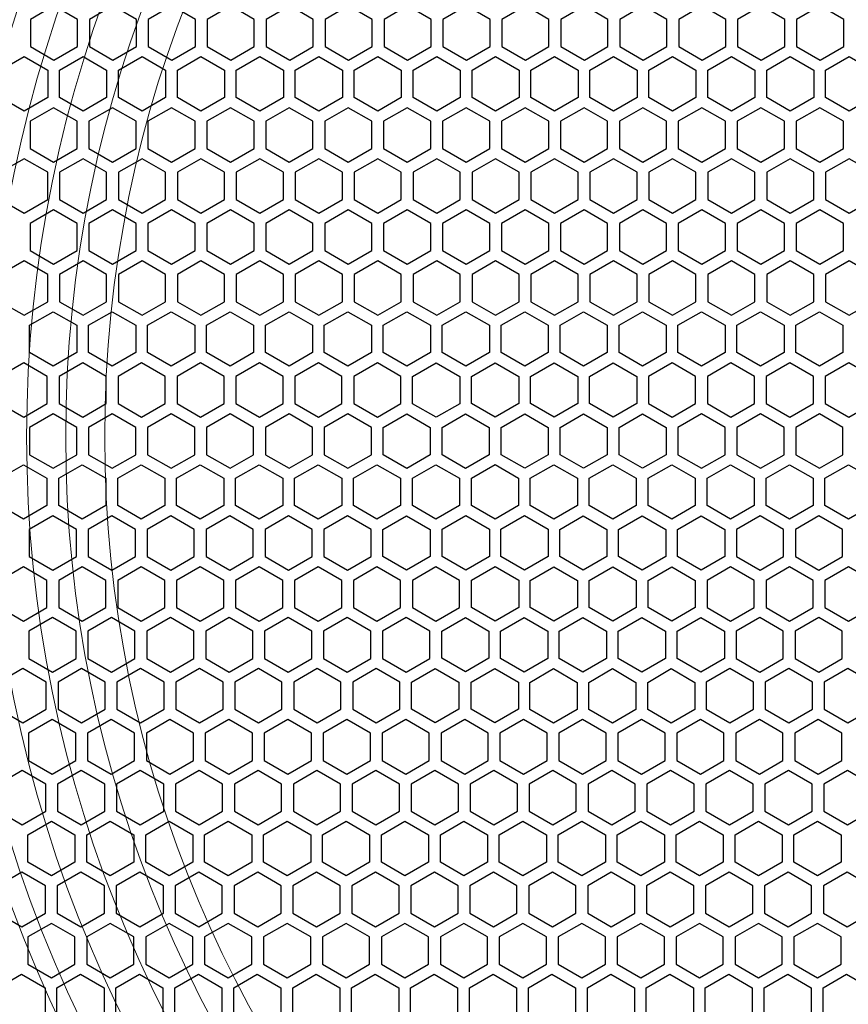
# Model space of a CAD drawing. Units: millimetres. Extents: x 27832 to 29720, y 8866 to 10175.
# Drawn here: x 28003 to 28109, y 9812 to 9938 of the extents above; entities that cross this region are included whole.
import ezdxf

# ---------------------------------------------------------------- set-up
doc = ezdxf.new("R2010")
doc.units = ezdxf.units.MM

# ---------------------------------------------------------------- blocks, each defined once
blk = doc.blocks.new('A$C1FC71E90')
at = {"color": 253, "lineweight": 25}
for points in [[(57.27, 53.39), (54.25, 55.13), (51.24, 53.39), (51.24, 49.91), (54.25, 48.17), (57.27, 49.91)], [(64.81, 53.39), (61.79, 55.13), (58.78, 53.39), (58.78, 49.91), (61.79, 48.17), (64.81, 49.91)], [(72.35, 53.39), (69.34, 55.13), (66.32, 53.39), (66.32, 49.91), (69.34, 48.17), (72.35, 49.91)], [(79.89, 53.39), (76.88, 55.13), (73.86, 53.39), (73.86, 49.91), (76.88, 48.17), (79.89, 49.91)], [(87.44, 53.39), (84.42, 55.13), (81.4, 53.39), (81.4, 49.91), (84.42, 48.17), (87.44, 49.91)], [(94.98, 53.39), (91.96, 55.13), (88.94, 53.39), (88.94, 49.91), (91.96, 48.17), (94.98, 49.91)], [(102.52, 53.39), (99.5, 55.13), (96.49, 53.39), (96.49, 49.91), (99.5, 48.17), (102.52, 49.91)], [(110.06, 53.39), (107.05, 55.13), (104.03, 53.39), (104.03, 49.91), (107.05, 48.17), (110.06, 49.91)], [(117.6, 53.39), (114.59, 55.13), (111.57, 53.39), (111.57, 49.91), (114.59, 48.17), (117.6, 49.91)], [(125.15, 53.39), (122.13, 55.13), (119.11, 53.39), (119.11, 49.91), (122.13, 48.17), (125.15, 49.91)], [(132.69, 53.39), (129.67, 55.13), (126.65, 53.39), (126.65, 49.91), (129.67, 48.17), (132.69, 49.91)], [(140.23, 53.39), (137.21, 55.13), (134.2, 53.39), (134.2, 49.91), (137.21, 48.17), (140.23, 49.91)], [(147.77, 53.39), (144.75, 55.13), (141.74, 53.39), (141.74, 49.91), (144.75, 48.17), (147.77, 49.91)], [(155.31, 53.39), (152.3, 55.13), (149.28, 53.39), (149.28, 49.91), (152.3, 48.17), (155.31, 49.91)], [(53.45, 43.41), (50.43, 41.66), (47.42, 43.41), (47.42, 46.89), (50.43, 48.63), (53.45, 46.89)], [(60.99, 43.41), (57.98, 41.66), (54.96, 43.41), (54.96, 46.89), (57.98, 48.63), (60.99, 46.89)], [(68.53, 43.41), (65.52, 41.66), (62.5, 43.41), (62.5, 46.89), (65.52, 48.63), (68.53, 46.89)], [(76.08, 43.41), (73.06, 41.66), (70.04, 43.41), (70.04, 46.89), (73.06, 48.63), (76.08, 46.89)], [(83.62, 43.41), (80.6, 41.66), (77.58, 43.41), (77.58, 46.89), (80.6, 48.63), (83.62, 46.89)], [(91.16, 43.41), (88.14, 41.66), (85.13, 43.41), (85.13, 46.89), (88.14, 48.63), (91.16, 46.89)], [(98.7, 43.41), (95.69, 41.66), (92.67, 43.41), (92.67, 46.89), (95.69, 48.63), (98.7, 46.89)], [(106.24, 43.41), (103.23, 41.66), (100.21, 43.41), (100.21, 46.89), (103.23, 48.63), (106.24, 46.89)], [(113.79, 43.41), (110.77, 41.66), (107.75, 43.41), (107.75, 46.89), (110.77, 48.63), (113.79, 46.89)], [(121.33, 43.41), (118.31, 41.66), (115.29, 43.41), (115.29, 46.89), (118.31, 48.63), (121.33, 46.89)], [(128.87, 43.41), (125.85, 41.66), (122.84, 43.41), (122.84, 46.89), (125.85, 48.63), (128.87, 46.89)], [(136.41, 43.41), (133.39, 41.66), (130.38, 43.41), (130.38, 46.89), (133.39, 48.63), (136.41, 46.89)], [(143.95, 43.41), (140.94, 41.66), (137.92, 43.41), (137.92, 46.89), (140.94, 48.63), (143.95, 46.89)], [(151.49, 43.41), (148.48, 41.66), (145.46, 43.41), (145.46, 46.89), (148.48, 48.63), (151.49, 46.89)], [(159.04, 43.41), (156.02, 41.66), (153, 43.41), (153, 46.89), (156.02, 48.63), (159.04, 46.89)], [(51.19, 36.87), (54.2, 35.13), (57.22, 36.87), (57.22, 40.36), (54.2, 42.1), (51.19, 40.36)], [(58.73, 36.87), (61.75, 35.13), (64.76, 36.87), (64.76, 40.36), (61.75, 42.1), (58.73, 40.36)], [(66.27, 36.87), (69.29, 35.13), (72.31, 36.87), (72.31, 40.36), (69.29, 42.1), (66.27, 40.36)], [(73.81, 36.87), (76.83, 35.13), (79.85, 36.87), (79.85, 40.36), (76.83, 42.1), (73.81, 40.36)], [(81.36, 36.87), (84.37, 35.13), (87.39, 36.87), (87.39, 40.36), (84.37, 42.1), (81.36, 40.36)], [(88.9, 36.87), (91.91, 35.13), (94.93, 36.87), (94.93, 40.36), (91.91, 42.1), (88.9, 40.36)], [(96.44, 36.87), (99.46, 35.13), (102.47, 36.87), (102.47, 40.36), (99.46, 42.1), (96.44, 40.36)], [(103.98, 36.87), (107, 35.13), (110.01, 36.87), (110.01, 40.36), (107, 42.1), (103.98, 40.36)], [(111.52, 36.87), (114.54, 35.13), (117.56, 36.87), (117.56, 40.36), (114.54, 42.1), (111.52, 40.36)], [(119.06, 36.87), (122.08, 35.13), (125.1, 36.87), (125.1, 40.36), (122.08, 42.1), (119.06, 40.36)], [(126.61, 36.87), (129.62, 35.13), (132.64, 36.87), (132.64, 40.36), (129.62, 42.1), (126.61, 40.36)], [(134.15, 36.87), (137.17, 35.13), (140.18, 36.87), (140.18, 40.36), (137.17, 42.1), (134.15, 40.36)], [(141.69, 36.87), (144.71, 35.13), (147.72, 36.87), (147.72, 40.36), (144.71, 42.1), (141.69, 40.36)], [(149.23, 36.87), (152.25, 35.13), (155.27, 36.87), (155.27, 40.36), (152.25, 42.1), (149.23, 40.36)], [(53.45, 33.83), (50.43, 35.57), (47.42, 33.83), (47.42, 30.34), (50.43, 28.6), (53.45, 30.34)], [(60.99, 33.83), (57.98, 35.57), (54.96, 33.83), (54.96, 30.34), (57.98, 28.6), (60.99, 30.34)], [(68.53, 33.83), (65.52, 35.57), (62.5, 33.83), (62.5, 30.34), (65.52, 28.6), (68.53, 30.34)], [(76.08, 33.83), (73.06, 35.57), (70.04, 33.83), (70.04, 30.34), (73.06, 28.6), (76.08, 30.34)], [(83.62, 33.83), (80.6, 35.57), (77.58, 33.83), (77.58, 30.34), (80.6, 28.6), (83.62, 30.34)], [(91.16, 33.83), (88.14, 35.57), (85.13, 33.83), (85.13, 30.34), (88.14, 28.6), (91.16, 30.34)], [(98.7, 33.83), (95.69, 35.57), (92.67, 33.83), (92.67, 30.34), (95.69, 28.6), (98.7, 30.34)], [(106.24, 33.83), (103.23, 35.57), (100.21, 33.83), (100.21, 30.34), (103.23, 28.6), (106.24, 30.34)], [(113.79, 33.83), (110.77, 35.57), (107.75, 33.83), (107.75, 30.34), (110.77, 28.6), (113.79, 30.34)], [(121.33, 33.83), (118.31, 35.57), (115.29, 33.83), (115.29, 30.34), (118.31, 28.6), (121.33, 30.34)], [(128.87, 33.83), (125.85, 35.57), (122.84, 33.83), (122.84, 30.34), (125.85, 28.6), (128.87, 30.34)], [(136.41, 33.83), (133.39, 35.57), (130.38, 33.83), (130.38, 30.34), (133.39, 28.6), (136.41, 30.34)], [(143.95, 33.83), (140.94, 35.57), (137.92, 33.83), (137.92, 30.34), (140.94, 28.6), (143.95, 30.34)], [(151.49, 33.83), (148.48, 35.57), (145.46, 33.83), (145.46, 30.34), (148.48, 28.6), (151.49, 30.34)], [(159.04, 33.83), (156.02, 35.57), (153, 33.83), (153, 30.34), (156.02, 28.6), (159.04, 30.34)], [(51.19, 23.81), (54.2, 22.07), (57.22, 23.81), (57.22, 27.29), (54.2, 29.04), (51.19, 27.29)], [(58.73, 23.81), (61.75, 22.07), (64.76, 23.81), (64.76, 27.29), (61.75, 29.04), (58.73, 27.29)], [(66.27, 23.81), (69.29, 22.07), (72.31, 23.81), (72.31, 27.29), (69.29, 29.04), (66.27, 27.29)], [(73.81, 23.81), (76.83, 22.07), (79.85, 23.81), (79.85, 27.29), (76.83, 29.04), (73.81, 27.29)], [(81.36, 23.81), (84.37, 22.07), (87.39, 23.81), (87.39, 27.29), (84.37, 29.04), (81.36, 27.29)], [(88.9, 23.81), (91.91, 22.07), (94.93, 23.81), (94.93, 27.29), (91.91, 29.04), (88.9, 27.29)], [(96.44, 23.81), (99.46, 22.07), (102.47, 23.81), (102.47, 27.29), (99.46, 29.04), (96.44, 27.29)], [(103.98, 23.81), (107, 22.07), (110.01, 23.81), (110.01, 27.29), (107, 29.04), (103.98, 27.29)], [(111.52, 23.81), (114.54, 22.07), (117.56, 23.81), (117.56, 27.29), (114.54, 29.04), (111.52, 27.29)], [(119.06, 23.81), (122.08, 22.07), (125.1, 23.81), (125.1, 27.29), (122.08, 29.04), (119.06, 27.29)], [(126.61, 23.81), (129.62, 22.07), (132.64, 23.81), (132.64, 27.29), (129.62, 29.04), (126.61, 27.29)], [(134.15, 23.81), (137.17, 22.07), (140.18, 23.81), (140.18, 27.29), (137.17, 29.04), (134.15, 27.29)], [(141.69, 23.81), (144.71, 22.07), (147.72, 23.81), (147.72, 27.29), (144.71, 29.04), (141.69, 27.29)], [(149.23, 23.81), (152.25, 22.07), (155.27, 23.81), (155.27, 27.29), (152.25, 29.04), (149.23, 27.29)], [(53.45, 20.76), (50.43, 22.5), (47.42, 20.76), (47.42, 17.28), (50.43, 15.54), (53.45, 17.28)], [(60.99, 20.76), (57.98, 22.5), (54.96, 20.76), (54.96, 17.28), (57.98, 15.54), (60.99, 17.28)], [(68.53, 20.76), (65.52, 22.5), (62.5, 20.76), (62.5, 17.28), (65.52, 15.54), (68.53, 17.28)], [(76.08, 20.76), (73.06, 22.5), (70.04, 20.76), (70.04, 17.28), (73.06, 15.54), (76.08, 17.28)], [(83.62, 20.76), (80.6, 22.5), (77.58, 20.76), (77.58, 17.28), (80.6, 15.54), (83.62, 17.28)], [(91.16, 20.76), (88.14, 22.5), (85.13, 20.76), (85.13, 17.28), (88.14, 15.54), (91.16, 17.28)], [(98.7, 20.76), (95.69, 22.5), (92.67, 20.76), (92.67, 17.28), (95.69, 15.54), (98.7, 17.28)], [(106.24, 20.76), (103.23, 22.5), (100.21, 20.76), (100.21, 17.28), (103.23, 15.54), (106.24, 17.28)], [(113.79, 20.76), (110.77, 22.5), (107.75, 20.76), (107.75, 17.28), (110.77, 15.54), (113.79, 17.28)], [(121.33, 20.76), (118.31, 22.5), (115.29, 20.76), (115.29, 17.28), (118.31, 15.54), (121.33, 17.28)], [(128.87, 20.76), (125.85, 22.5), (122.84, 20.76), (122.84, 17.28), (125.85, 15.54), (128.87, 17.28)], [(136.41, 20.76), (133.39, 22.5), (130.38, 20.76), (130.38, 17.28), (133.39, 15.54), (136.41, 17.28)], [(143.95, 20.76), (140.94, 22.5), (137.92, 20.76), (137.92, 17.28), (140.94, 15.54), (143.95, 17.28)], [(151.49, 20.76), (148.48, 22.5), (145.46, 20.76), (145.46, 17.28), (148.48, 15.54), (151.49, 17.28)], [(159.04, 20.76), (156.02, 22.5), (153, 20.76), (153, 17.28), (156.02, 15.54), (159.04, 17.28)], [(57.17, 10.78), (54.16, 9.03), (51.14, 10.78), (51.14, 14.26), (54.16, 16), (57.17, 14.26)], [(64.72, 10.78), (61.7, 9.03), (58.68, 10.78), (58.68, 14.26), (61.7, 16), (64.72, 14.26)], [(72.26, 10.78), (69.24, 9.03), (66.22, 10.78), (66.22, 14.26), (69.24, 16), (72.26, 14.26)], [(79.8, 10.78), (76.78, 9.03), (73.77, 10.78), (73.77, 14.26), (76.78, 16), (79.8, 14.26)], [(87.34, 10.78), (84.33, 9.03), (81.31, 10.78), (81.31, 14.26), (84.33, 16), (87.34, 14.26)], [(94.88, 10.78), (91.87, 9.03), (88.85, 10.78), (88.85, 14.26), (91.87, 16), (94.88, 14.26)], [(102.43, 10.78), (99.41, 9.03), (96.39, 10.78), (96.39, 14.26), (99.41, 16), (102.43, 14.26)], [(109.97, 10.78), (106.95, 9.03), (103.93, 10.78), (103.93, 14.26), (106.95, 16), (109.97, 14.26)], [(117.51, 10.78), (114.49, 9.03), (111.48, 10.78), (111.48, 14.26), (114.49, 16), (117.51, 14.26)], [(125.05, 10.78), (122.03, 9.03), (119.02, 10.78), (119.02, 14.26), (122.03, 16), (125.05, 14.26)], [(132.59, 10.78), (129.58, 9.03), (126.56, 10.78), (126.56, 14.26), (129.58, 16), (132.59, 14.26)], [(140.13, 10.78), (137.12, 9.03), (134.1, 10.78), (134.1, 14.26), (137.12, 16), (140.13, 14.26)], [(147.68, 10.78), (144.66, 9.03), (141.64, 10.78), (141.64, 14.26), (144.66, 16), (147.68, 14.26)], [(155.22, 10.78), (152.2, 9.03), (149.19, 10.78), (149.19, 14.26), (152.2, 16), (155.22, 14.26)], [(47.37, 4.24), (50.39, 2.5), (53.4, 4.24), (53.4, 7.73), (50.39, 9.47), (47.37, 7.73)], [(54.91, 4.24), (57.93, 2.5), (60.95, 4.24), (60.95, 7.73), (57.93, 9.47), (54.91, 7.73)], [(62.45, 4.24), (65.47, 2.5), (68.49, 4.24), (68.49, 7.73), (65.47, 9.47), (62.45, 7.73)], [(70, 4.24), (73.01, 2.5), (76.03, 4.24), (76.03, 7.73), (73.01, 9.47), (70, 7.73)], [(77.54, 4.24), (80.55, 2.5), (83.57, 4.24), (83.57, 7.73), (80.55, 9.47), (77.54, 7.73)], [(85.08, 4.24), (88.1, 2.5), (91.11, 4.24), (91.11, 7.73), (88.1, 9.47), (85.08, 7.73)], [(92.62, 4.24), (95.64, 2.5), (98.65, 4.24), (98.65, 7.73), (95.64, 9.47), (92.62, 7.73)], [(106.17, 4.23), (103.16, 2.49), (100.14, 4.23), (100.14, 7.71), (103.16, 9.46), (106.17, 7.71)], [(113.74, 4.24), (110.72, 2.5), (107.7, 4.24), (107.7, 7.73), (110.72, 9.47), (113.74, 7.73)], [(121.28, 4.24), (118.26, 2.5), (115.25, 4.24), (115.25, 7.73), (118.26, 9.47), (121.28, 7.73)], [(128.82, 4.24), (125.81, 2.5), (122.79, 4.24), (122.79, 7.73), (125.81, 9.47), (128.82, 7.73)], [(130.33, 4.24), (133.35, 2.5), (136.36, 4.24), (136.36, 7.73), (133.35, 9.47), (130.33, 7.73)], [(137.87, 4.24), (140.89, 2.5), (143.91, 4.24), (143.91, 7.73), (140.89, 9.47), (137.87, 7.73)], [(145.41, 4.24), (148.43, 2.5), (151.45, 4.24), (151.45, 7.73), (148.43, 9.47), (145.41, 7.73)], [(152.96, 4.24), (155.97, 2.5), (158.99, 4.24), (158.99, 7.73), (155.97, 9.47), (152.96, 7.73)], [(57.17, 1.2), (54.16, 2.94), (51.14, 1.2), (51.14, -2.29), (54.16, -4.03), (57.17, -2.29)], [(64.72, 1.2), (61.7, 2.94), (58.68, 1.2), (58.68, -2.29), (61.7, -4.03), (64.72, -2.29)], [(72.26, 1.2), (69.24, 2.94), (66.22, 1.2), (66.22, -2.29), (69.24, -4.03), (72.26, -2.29)], [(79.8, 1.2), (76.78, 2.94), (73.77, 1.2), (73.77, -2.29), (76.78, -4.03), (79.8, -2.29)], [(87.34, 1.2), (84.33, 2.94), (81.31, 1.2), (81.31, -2.29), (84.33, -4.03), (87.34, -2.29)], [(94.88, 1.2), (91.87, 2.94), (88.85, 1.2), (88.85, -2.29), (91.87, -4.03), (94.88, -2.29)], [(102.4, -2.3), (99.39, -4.04), (96.37, -2.3), (96.37, 1.18), (99.39, 2.92), (102.4, 1.18)], [(109.94, -2.3), (106.93, -4.04), (103.91, -2.3), (103.91, 1.18), (106.93, 2.92), (109.94, 1.18)], [(117.51, -2.29), (114.49, -4.03), (111.48, -2.29), (111.48, 1.2), (114.49, 2.94), (117.51, 1.2)], [(125.05, -2.29), (122.03, -4.03), (119.02, -2.29), (119.02, 1.2), (122.03, 2.94), (125.05, 1.2)], [(132.59, -2.29), (129.58, -4.03), (126.56, -2.29), (126.56, 1.2), (129.58, 2.94), (132.59, 1.2)], [(140.13, 1.2), (137.12, 2.94), (134.1, 1.2), (134.1, -2.29), (137.12, -4.03), (140.13, -2.29)], [(147.68, 1.2), (144.66, 2.94), (141.64, 1.2), (141.64, -2.29), (144.66, -4.03), (147.68, -2.29)], [(155.22, 1.2), (152.2, 2.94), (149.19, 1.2), (149.19, -2.29), (152.2, -4.03), (155.22, -2.29)], [(53.36, -8.79), (50.34, -10.53), (47.32, -8.79), (47.32, -5.31), (50.34, -3.57), (53.36, -5.31)], [(60.9, -8.79), (57.88, -10.53), (54.86, -8.79), (54.86, -5.31), (57.88, -3.57), (60.9, -5.31)], [(68.44, -8.79), (65.42, -10.53), (62.41, -8.79), (62.41, -5.31), (65.42, -3.57), (68.44, -5.31)], [(75.98, -8.79), (72.97, -10.53), (69.95, -8.79), (69.95, -5.31), (72.97, -3.57), (75.98, -5.31)], [(83.52, -8.79), (80.51, -10.53), (77.49, -8.79), (77.49, -5.31), (80.51, -3.57), (83.52, -5.31)], [(91.07, -8.79), (88.05, -10.53), (85.03, -8.79), (85.03, -5.31), (88.05, -3.57), (91.07, -5.31)], [(98.61, -8.79), (95.59, -10.53), (92.57, -8.79), (92.57, -5.31), (95.59, -3.57), (98.61, -5.31)], [(106.15, -8.79), (103.13, -10.53), (100.12, -8.79), (100.12, -5.31), (103.13, -3.57), (106.15, -5.31)], [(113.71, -8.78), (110.7, -10.52), (107.68, -8.78), (107.68, -5.29), (110.7, -3.55), (113.71, -5.29)], [(121.23, -8.79), (118.22, -10.53), (115.2, -8.79), (115.2, -5.31), (118.22, -3.57), (121.23, -5.31)], [(128.77, -8.79), (125.76, -10.53), (122.74, -8.79), (122.74, -5.31), (125.76, -3.57), (128.77, -5.31)], [(136.32, -8.79), (133.3, -10.53), (130.28, -8.79), (130.28, -5.31), (133.3, -3.57), (136.32, -5.31)], [(143.86, -8.79), (140.84, -10.53), (137.83, -8.79), (137.83, -5.31), (140.84, -3.57), (143.86, -5.31)], [(151.4, -8.79), (148.38, -10.53), (145.37, -8.79), (145.37, -5.31), (148.38, -3.57), (151.4, -5.31)], [(158.94, -8.79), (155.93, -10.53), (152.91, -8.79), (152.91, -5.31), (155.93, -3.57), (158.94, -5.31)], [(109.97, -15.3), (106.95, -17.04), (103.93, -15.3), (103.93, -11.81), (106.95, -10.07), (109.97, -11.81)], [(51.09, -15.32), (54.11, -17.06), (57.13, -15.32), (57.13, -11.84), (54.11, -10.1), (51.09, -11.84)], [(58.64, -15.32), (61.65, -17.06), (64.67, -15.32), (64.67, -11.84), (61.65, -10.1), (58.64, -11.84)], [(66.18, -15.32), (69.19, -17.06), (72.21, -15.32), (72.21, -11.84), (69.19, -10.1), (66.18, -11.84)], [(73.72, -15.32), (76.74, -17.06), (79.75, -15.32), (79.75, -11.84), (76.74, -10.1), (73.72, -11.84)], [(81.26, -15.32), (84.28, -17.06), (87.29, -15.32), (87.29, -11.84), (84.28, -10.1), (81.26, -11.84)], [(88.8, -15.32), (91.82, -17.06), (94.84, -15.32), (94.84, -11.84), (91.82, -10.1), (88.8, -11.84)], [(102.38, -15.32), (99.36, -17.06), (96.34, -15.32), (96.34, -11.84), (99.36, -10.1), (102.38, -11.84)], [(117.49, -15.31), (114.47, -17.05), (111.45, -15.31), (111.45, -11.83), (114.47, -10.08), (117.49, -11.83)], [(125, -15.32), (121.99, -17.06), (118.97, -15.32), (118.97, -11.84), (121.99, -10.1), (125, -11.84)], [(132.55, -15.32), (129.53, -17.06), (126.51, -15.32), (126.51, -11.84), (129.53, -10.1), (132.55, -11.84)], [(140.09, -15.32), (137.07, -17.06), (134.05, -15.32), (134.05, -11.84), (137.07, -10.1), (140.09, -11.84)], [(141.6, -15.32), (144.61, -17.06), (147.63, -15.32), (147.63, -11.84), (144.61, -10.1), (141.6, -11.84)], [(149.14, -15.32), (152.15, -17.06), (155.17, -15.32), (155.17, -11.84), (152.15, -10.1), (149.14, -11.84)], [(53.36, -18.37), (50.34, -16.63), (47.32, -18.37), (47.32, -21.85), (50.34, -23.6), (53.36, -21.85)], [(60.9, -18.37), (57.88, -16.63), (54.86, -18.37), (54.86, -21.85), (57.88, -23.6), (60.9, -21.85)], [(68.44, -18.37), (65.42, -16.63), (62.41, -18.37), (62.41, -21.85), (65.42, -23.6), (68.44, -21.85)], [(75.98, -18.37), (72.97, -16.63), (69.95, -18.37), (69.95, -21.85), (72.97, -23.6), (75.98, -21.85)], [(83.52, -18.37), (80.51, -16.63), (77.49, -18.37), (77.49, -21.85), (80.51, -23.6), (83.52, -21.85)], [(91.07, -18.37), (88.05, -16.63), (85.03, -18.37), (85.03, -21.85), (88.05, -23.6), (91.07, -21.85)], [(98.61, -18.37), (95.59, -16.63), (92.57, -18.37), (92.57, -21.85), (95.59, -23.6), (98.61, -21.85)], [(106.15, -18.37), (103.13, -16.63), (100.12, -18.37), (100.12, -21.85), (103.13, -23.6), (106.15, -21.85)], [(113.74, -21.83), (110.72, -23.57), (107.7, -21.83), (107.7, -18.34), (110.72, -16.6), (113.74, -18.34)], [(121.23, -21.85), (118.22, -23.6), (115.2, -21.85), (115.2, -18.37), (118.22, -16.63), (121.23, -18.37)], [(128.77, -21.85), (125.76, -23.6), (122.74, -21.85), (122.74, -18.37), (125.76, -16.63), (128.77, -18.37)], [(136.32, -21.85), (133.3, -23.6), (130.28, -21.85), (130.28, -18.37), (133.3, -16.63), (136.32, -18.37)], [(143.86, -18.37), (140.84, -16.63), (137.83, -18.37), (137.83, -21.85), (140.84, -23.6), (143.86, -21.85)], [(151.4, -18.37), (148.38, -16.63), (145.37, -18.37), (145.37, -21.85), (148.38, -23.6), (151.4, -21.85)], [(158.94, -18.37), (155.93, -16.63), (152.91, -18.37), (152.91, -21.85), (155.93, -23.6), (158.94, -21.85)], [(51.05, -28.36), (54.06, -30.1), (57.08, -28.36), (57.08, -24.88), (54.06, -23.13), (51.05, -24.88)], [(58.59, -28.36), (61.61, -30.1), (64.62, -28.36), (64.62, -24.88), (61.61, -23.13), (58.59, -24.88)], [(66.13, -28.36), (69.15, -30.1), (72.16, -28.36), (72.16, -24.88), (69.15, -23.13), (66.13, -24.88)], [(73.67, -28.36), (76.69, -30.1), (79.71, -28.36), (79.71, -24.88), (76.69, -23.13), (73.67, -24.88)], [(81.21, -28.36), (84.23, -30.1), (87.25, -28.36), (87.25, -24.88), (84.23, -23.13), (81.21, -24.88)], [(88.76, -28.36), (91.77, -30.1), (94.79, -28.36), (94.79, -24.88), (91.77, -23.13), (88.76, -24.88)], [(96.3, -28.36), (99.31, -30.1), (102.33, -28.36), (102.33, -24.88), (99.31, -23.13), (96.3, -24.88)], [(109.92, -28.33), (106.9, -30.07), (103.89, -28.33), (103.89, -24.85), (106.9, -23.11), (109.92, -24.85)], [(117.44, -28.35), (114.42, -30.09), (111.41, -28.35), (111.41, -24.86), (114.42, -23.12), (117.44, -24.86)], [(124.96, -28.36), (121.94, -30.1), (118.92, -28.36), (118.92, -24.88), (121.94, -23.13), (124.96, -24.88)], [(132.5, -28.36), (129.48, -30.1), (126.47, -28.36), (126.47, -24.88), (129.48, -23.13), (132.5, -24.88)], [(140.04, -28.36), (137.02, -30.1), (134.01, -28.36), (134.01, -24.88), (137.02, -23.13), (140.04, -24.88)], [(141.55, -28.36), (144.57, -30.1), (147.58, -28.36), (147.58, -24.88), (144.57, -23.13), (141.55, -24.88)], [(149.09, -28.36), (152.11, -30.1), (155.12, -28.36), (155.12, -24.88), (152.11, -23.13), (149.09, -24.88)], [(47.23, -34.86), (50.25, -36.6), (53.26, -34.86), (53.26, -31.38), (50.25, -29.64), (47.23, -31.38)], [(54.77, -34.86), (57.79, -36.6), (60.8, -34.86), (60.8, -31.38), (57.79, -29.64), (54.77, -31.38)], [(62.31, -34.86), (65.33, -36.6), (68.35, -34.86), (68.35, -31.38), (65.33, -29.64), (62.31, -31.38)], [(69.85, -34.86), (72.87, -36.6), (75.89, -34.86), (75.89, -31.38), (72.87, -29.64), (69.85, -31.38)], [(77.4, -34.86), (80.41, -36.6), (83.43, -34.86), (83.43, -31.38), (80.41, -29.64), (77.4, -31.38)], [(84.94, -34.86), (87.95, -36.6), (90.97, -34.86), (90.97, -31.38), (87.95, -29.64), (84.94, -31.38)], [(92.48, -34.86), (95.5, -36.6), (98.51, -34.86), (98.51, -31.38), (95.5, -29.64), (92.48, -31.38)], [(106.05, -34.86), (103.04, -36.6), (100.02, -34.86), (100.02, -31.38), (103.04, -29.64), (106.05, -31.38)], [(113.69, -34.86), (110.67, -36.6), (107.66, -34.86), (107.66, -31.38), (110.67, -29.64), (113.69, -31.38)], [(121.19, -34.89), (118.17, -36.63), (115.15, -34.89), (115.15, -31.41), (118.17, -29.66), (121.19, -31.41)], [(128.73, -34.89), (125.71, -36.63), (122.69, -34.89), (122.69, -31.41), (125.71, -29.66), (128.73, -31.41)], [(136.27, -34.89), (133.25, -36.63), (130.24, -34.89), (130.24, -31.41), (133.25, -29.66), (136.27, -31.41)], [(137.73, -34.86), (140.75, -36.6), (143.76, -34.86), (143.76, -31.38), (140.75, -29.64), (137.73, -31.38)], [(145.27, -34.86), (148.29, -36.6), (151.31, -34.86), (151.31, -31.38), (148.29, -29.64), (145.27, -31.38)], [(152.81, -34.86), (155.83, -36.6), (158.85, -34.86), (158.85, -31.38), (155.83, -29.64), (152.81, -31.38)], [(57.03, -37.91), (54.02, -36.17), (51, -37.91), (51, -41.39), (54.02, -43.14), (57.03, -41.39)], [(64.57, -37.91), (61.56, -36.17), (58.54, -37.91), (58.54, -41.39), (61.56, -43.14), (64.57, -41.39)], [(72.12, -37.91), (69.1, -36.17), (66.08, -37.91), (66.08, -41.39), (69.1, -43.14), (72.12, -41.39)], [(79.66, -37.91), (76.64, -36.17), (73.62, -37.91), (73.62, -41.39), (76.64, -43.14), (79.66, -41.39)], [(87.2, -37.91), (84.18, -36.17), (81.17, -37.91), (81.17, -41.39), (84.18, -43.14), (87.2, -41.39)], [(94.74, -37.91), (91.73, -36.17), (88.71, -37.91), (88.71, -41.39), (91.73, -43.14), (94.74, -41.39)], [(102.28, -37.91), (99.27, -36.17), (96.25, -37.91), (96.25, -41.39), (99.27, -43.14), (102.28, -41.39)], [(109.83, -37.91), (106.81, -36.17), (103.79, -37.91), (103.79, -41.39), (106.81, -43.14), (109.83, -41.39)], [(117.37, -37.91), (114.35, -36.17), (111.33, -37.91), (111.33, -41.39), (114.35, -43.14), (117.37, -41.39)], [(124.91, -37.91), (121.89, -36.17), (118.88, -37.91), (118.88, -41.39), (121.89, -43.14), (124.91, -41.39)], [(132.45, -37.91), (129.43, -36.17), (126.42, -37.91), (126.42, -41.39), (129.43, -43.14), (132.45, -41.39)], [(139.99, -37.91), (136.98, -36.17), (133.96, -37.91), (133.96, -41.39), (136.98, -43.14), (139.99, -41.39)], [(147.54, -37.91), (144.52, -36.17), (141.5, -37.91), (141.5, -41.39), (144.52, -43.14), (147.54, -41.39)], [(155.08, -37.91), (152.06, -36.17), (149.04, -37.91), (149.04, -41.39), (152.06, -43.14), (155.08, -41.39)], [(47.18, -47.9), (50.2, -49.64), (53.21, -47.9), (53.21, -44.42), (50.2, -42.67), (47.18, -44.42)], [(54.72, -47.9), (57.74, -49.64), (60.76, -47.9), (60.76, -44.42), (57.74, -42.67), (54.72, -44.42)], [(62.26, -47.9), (65.28, -49.64), (68.3, -47.9), (68.3, -44.42), (65.28, -42.67), (62.26, -44.42)], [(69.81, -47.9), (72.82, -49.64), (75.84, -47.9), (75.84, -44.42), (72.82, -42.67), (69.81, -44.42)], [(77.35, -47.9), (80.37, -49.64), (83.38, -47.9), (83.38, -44.42), (80.37, -42.67), (77.35, -44.42)], [(84.89, -47.9), (87.91, -49.64), (90.92, -47.9), (90.92, -44.42), (87.91, -42.67), (84.89, -44.42)], [(92.43, -47.9), (95.45, -49.64), (98.47, -47.9), (98.47, -44.42), (95.45, -42.67), (92.43, -44.42)], [(99.97, -47.9), (102.99, -49.64), (106.01, -47.9), (106.01, -44.42), (102.99, -42.67), (99.97, -44.42)], [(107.52, -47.9), (110.53, -49.64), (113.55, -47.9), (113.55, -44.42), (110.53, -42.67), (107.52, -44.42)], [(115.06, -47.9), (118.07, -49.64), (121.09, -47.9), (121.09, -44.42), (118.07, -42.67), (115.06, -44.42)], [(122.6, -47.9), (125.62, -49.64), (128.63, -47.9), (128.63, -44.42), (125.62, -42.67), (122.6, -44.42)], [(130.14, -47.9), (133.16, -49.64), (136.18, -47.9), (136.18, -44.42), (133.16, -42.67), (130.14, -44.42)], [(137.68, -47.9), (140.7, -49.64), (143.72, -47.9), (143.72, -44.42), (140.7, -42.67), (137.68, -44.42)], [(145.23, -47.9), (148.24, -49.64), (151.26, -47.9), (151.26, -44.42), (148.24, -42.67), (145.23, -44.42)], [(152.77, -47.9), (155.78, -49.64), (158.8, -47.9), (158.8, -44.42), (155.78, -42.67), (152.77, -44.42)], [(56.94, -54.4), (53.92, -56.14), (50.9, -54.4), (50.9, -50.92), (53.92, -49.18), (56.94, -50.92)], [(64.48, -54.4), (61.46, -56.14), (58.45, -54.4), (58.45, -50.92), (61.46, -49.18), (64.48, -50.92)], [(72.02, -54.4), (69.01, -56.14), (65.99, -54.4), (65.99, -50.92), (69.01, -49.18), (72.02, -50.92)], [(79.56, -54.4), (76.55, -56.14), (73.53, -54.4), (73.53, -50.92), (76.55, -49.18), (79.56, -50.92)], [(87.11, -54.4), (84.09, -56.14), (81.07, -54.4), (81.07, -50.92), (84.09, -49.18), (87.11, -50.92)], [(94.65, -54.4), (91.63, -56.14), (88.61, -54.4), (88.61, -50.92), (91.63, -49.18), (94.65, -50.92)], [(102.19, -54.4), (99.17, -56.14), (96.16, -54.4), (96.16, -50.92), (99.17, -49.18), (102.19, -50.92)], [(109.73, -54.4), (106.71, -56.14), (103.7, -54.4), (103.7, -50.92), (106.71, -49.18), (109.73, -50.92)], [(117.27, -54.4), (114.26, -56.14), (111.24, -54.4), (111.24, -50.92), (114.26, -49.18), (117.27, -50.92)], [(124.82, -54.4), (121.8, -56.14), (118.78, -54.4), (118.78, -50.92), (121.8, -49.18), (124.82, -50.92)], [(132.36, -54.4), (129.34, -56.14), (126.32, -54.4), (126.32, -50.92), (129.34, -49.18), (132.36, -50.92)], [(139.9, -54.4), (136.88, -56.14), (133.87, -54.4), (133.87, -50.92), (136.88, -49.18), (139.9, -50.92)], [(147.44, -54.4), (144.42, -56.14), (141.41, -54.4), (141.41, -50.92), (144.42, -49.18), (147.44, -50.92)], [(154.98, -54.4), (151.97, -56.14), (148.95, -54.4), (148.95, -50.92), (151.97, -49.18), (154.98, -50.92)], [(47.13, -60.93), (50.15, -62.68), (53.17, -60.93), (53.17, -57.45), (50.15, -55.71), (47.13, -57.45)], [(54.68, -60.93), (57.69, -62.68), (60.71, -60.93), (60.71, -57.45), (57.69, -55.71), (54.68, -57.45)], [(62.22, -60.93), (65.23, -62.68), (68.25, -60.93), (68.25, -57.45), (65.23, -55.71), (62.22, -57.45)], [(69.76, -60.93), (72.78, -62.68), (75.79, -60.93), (75.79, -57.45), (72.78, -55.71), (69.76, -57.45)], [(77.3, -60.93), (80.32, -62.68), (83.33, -60.93), (83.33, -57.45), (80.32, -55.71), (77.3, -57.45)], [(84.84, -60.93), (87.86, -62.68), (90.88, -60.93), (90.88, -57.45), (87.86, -55.71), (84.84, -57.45)], [(92.39, -60.93), (95.4, -62.68), (98.42, -60.93), (98.42, -57.45), (95.4, -55.71), (92.39, -57.45)], [(99.93, -60.93), (102.94, -62.68), (105.96, -60.93), (105.96, -57.45), (102.94, -55.71), (99.93, -57.45)], [(107.47, -60.93), (110.49, -62.68), (113.5, -60.93), (113.5, -57.45), (110.49, -55.71), (107.47, -57.45)], [(115.01, -60.93), (118.03, -62.68), (121.04, -60.93), (121.04, -57.45), (118.03, -55.71), (115.01, -57.45)], [(122.55, -60.93), (125.57, -62.68), (128.59, -60.93), (128.59, -57.45), (125.57, -55.71), (122.55, -57.45)], [(130.09, -60.93), (133.11, -62.68), (136.13, -60.93), (136.13, -57.45), (133.11, -55.71), (130.09, -57.45)], [(137.64, -60.93), (140.65, -62.68), (143.67, -60.93), (143.67, -57.45), (140.65, -55.71), (137.64, -57.45)], [(145.18, -60.93), (148.2, -62.68), (151.21, -60.93), (151.21, -57.45), (148.2, -55.71), (145.18, -57.45)], [(152.72, -60.93), (155.74, -62.68), (158.75, -60.93), (158.75, -57.45), (155.74, -55.71), (152.72, -57.45)], [(56.94, -63.98), (53.92, -62.24), (50.9, -63.98), (50.9, -67.47), (53.92, -69.21), (56.94, -67.47)], [(64.48, -63.98), (61.46, -62.24), (58.45, -63.98), (58.45, -67.47), (61.46, -69.21), (64.48, -67.47)], [(72.02, -63.98), (69.01, -62.24), (65.99, -63.98), (65.99, -67.47), (69.01, -69.21), (72.02, -67.47)], [(79.56, -63.98), (76.55, -62.24), (73.53, -63.98), (73.53, -67.47), (76.55, -69.21), (79.56, -67.47)], [(87.11, -63.98), (84.09, -62.24), (81.07, -63.98), (81.07, -67.47), (84.09, -69.21), (87.11, -67.47)], [(94.65, -63.98), (91.63, -62.24), (88.61, -63.98), (88.61, -67.47), (91.63, -69.21), (94.65, -67.47)], [(102.19, -63.98), (99.17, -62.24), (96.16, -63.98), (96.16, -67.47), (99.17, -69.21), (102.19, -67.47)], [(109.73, -63.98), (106.71, -62.24), (103.7, -63.98), (103.7, -67.47), (106.71, -69.21), (109.73, -67.47)], [(117.27, -63.98), (114.26, -62.24), (111.24, -63.98), (111.24, -67.47), (114.26, -69.21), (117.27, -67.47)], [(124.82, -63.98), (121.8, -62.24), (118.78, -63.98), (118.78, -67.47), (121.8, -69.21), (124.82, -67.47)], [(132.36, -63.98), (129.34, -62.24), (126.32, -63.98), (126.32, -67.47), (129.34, -69.21), (132.36, -67.47)], [(139.9, -63.98), (136.88, -62.24), (133.87, -63.98), (133.87, -67.47), (136.88, -69.21), (139.9, -67.47)], [(147.44, -63.98), (144.42, -62.24), (141.41, -63.98), (141.41, -67.47), (144.42, -69.21), (147.44, -67.47)], [(154.98, -63.98), (151.97, -62.24), (148.95, -63.98), (148.95, -67.47), (151.97, -69.21), (154.98, -67.47)], [(53.12, -73.97), (50.1, -75.71), (47.09, -73.97), (47.09, -70.49), (50.1, -68.74), (53.12, -70.49)], [(60.66, -73.97), (57.65, -75.71), (54.63, -73.97), (54.63, -70.49), (57.65, -68.74), (60.66, -70.49)], [(68.2, -73.97), (65.19, -75.71), (62.17, -73.97), (62.17, -70.49), (65.19, -68.74), (68.2, -70.49)], [(75.75, -73.97), (72.73, -75.71), (69.71, -73.97), (69.71, -70.49), (72.73, -68.74), (75.75, -70.49)], [(83.29, -73.97), (80.27, -75.71), (77.25, -73.97), (77.25, -70.49), (80.27, -68.74), (83.29, -70.49)], [(90.83, -73.97), (87.81, -75.71), (84.8, -73.97), (84.8, -70.49), (87.81, -68.74), (90.83, -70.49)], [(98.37, -73.97), (95.35, -75.71), (92.34, -73.97), (92.34, -70.49), (95.35, -68.74), (98.37, -70.49)], [(105.91, -73.97), (102.9, -75.71), (99.88, -73.97), (99.88, -70.49), (102.9, -68.74), (105.91, -70.49)], [(113.46, -73.97), (110.44, -75.71), (107.42, -73.97), (107.42, -70.49), (110.44, -68.74), (113.46, -70.49)], [(121, -73.97), (117.98, -75.71), (114.96, -73.97), (114.96, -70.49), (117.98, -68.74), (121, -70.49)], [(128.54, -73.97), (125.52, -75.71), (122.51, -73.97), (122.51, -70.49), (125.52, -68.74), (128.54, -70.49)], [(136.08, -73.97), (133.06, -75.71), (130.05, -73.97), (130.05, -70.49), (133.06, -68.74), (136.08, -70.49)], [(143.62, -73.97), (140.61, -75.71), (137.59, -73.97), (137.59, -70.49), (140.61, -68.74), (143.62, -70.49)], [(151.16, -73.97), (148.15, -75.71), (145.13, -73.97), (145.13, -70.49), (148.15, -68.74), (151.16, -70.49)], [(158.71, -73.97), (155.69, -75.71), (152.67, -73.97), (152.67, -70.49), (155.69, -68.74), (158.71, -70.49)]]:
    blk.add_lwpolyline(points, close=True, dxfattribs=at)

msp = doc.modelspace()

# ---------------------------------------------------------------- linework, layer by layer
at = {"linetype": 'Continuous', "lineweight": 15}
for radius in [175, 172.5, 167.5, 162.5, 157.5, 152.5]:
    msp.add_circle((28166.78, 9884.46), radius, dxfattribs=at)

# ---------------------------------------------------------------- block references
at = {"lineweight": 25}
msp.add_blockref('A$C1FC71E90', (27953.53, 9884.46), dxfattribs=at)

doc.saveas('drawing.dxf')
